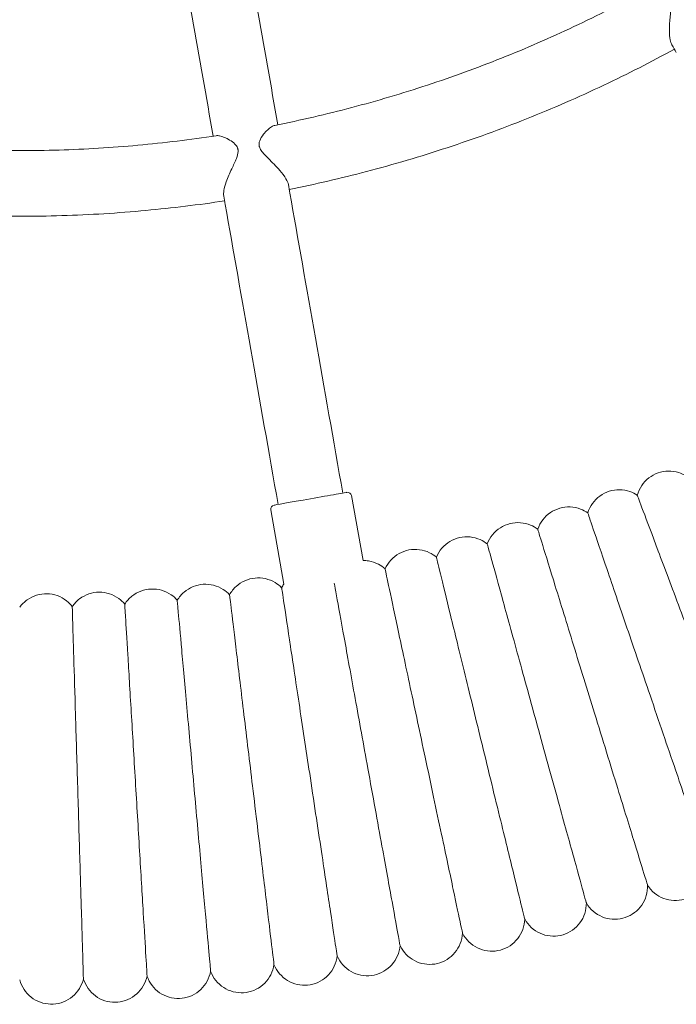
# Model space of a CAD drawing. Units: millimetres. Extents: x 1298 to 2121, y -1407 to 708.
# Drawn here: x 1490 to 1506, y 230 to 254 of the extents above; entities that cross this region are included whole.
import ezdxf

# ---------------------------------------------------------------- set-up
doc = ezdxf.new("R2010")
doc.units = ezdxf.units.MM

# ---------------------------------------------------------------- blocks, each defined once
blk = doc.blocks.new('A$C126119C0')
at = {"lineweight": 0}
for p, q in [((25821.395, 483.434), (25821.673, 481.855)), ((25819.425, 483.086), (25819.744, 481.28))]:
    blk.add_line(p, q, dxfattribs=at)
for centre, start, end in [((25821.296, 483.416), 10, 100), ((25819.524, 483.104), 100, 190)]:
    blk.add_arc(centre, 0.1, start, end, dxfattribs=at)
at = {"lineweight": 0, "extrusion": (0, 0, -1)}
for centre, major_axis, start_param, end_param in [((25814.616, 520.723), (10.669, -60.509), -1.191774, -1.084966), ((25814.616, 520.723), (10.669, -60.509), -1.05753, -1.053545), ((25819.605, 483.22), (-2.605, 14.772), -1.570796, -1.053545)]:
    blk.add_ellipse(centre, major_axis=major_axis, ratio=0.000002, start_param=start_param, end_param=end_param, dxfattribs=at)
at = {"lineweight": 0}
for centre, major_axis, ratio, start_param, end_param in [((25813.041, 520.445), (-10.669, 60.509), 0.000002, -2.056627, -1.949819), ((25814.115, 520.541), (-30.721, 53.21), 0.000002, -2.088048, -2.084063), ((25821.18, 483.497), (2.605, -14.772), 0.000002, -2.088048, -1.570797), ((25813.041, 520.445), (-10.669, 60.509), 0.000002, -2.088048, -2.084063), ((25820.392, 483.358), (-0.886, -0.156), 0, -1.570795, 0), ((25820.392, 483.358), (0.886, 0.156), 0, 0, 1.570798)]:
    blk.add_ellipse(centre, major_axis=major_axis, ratio=ratio, start_param=start_param, end_param=end_param, dxfattribs=at)
for points, knots in [([(25819.524, 492.454), (25820.153, 492.58), (25820.778, 492.725), (25822.018, 493.052), (25822.632, 493.234), (25823.85, 493.636), (25824.453, 493.855), (25825.644, 494.33), (25826.232, 494.586), (25827.392, 495.132), (25827.964, 495.423), (25828.526, 495.73)], [3.3389841, 3.3389841, 3.3389841, 3.3389841, 3.3996539, 3.3996539, 3.4603236, 3.4603236, 3.5209934, 3.5209934, 3.5816631, 3.5816631, 3.6423329, 3.6423329, 3.6423329, 3.6423329]), ([(25829.2, 494.413), (25829.181, 494.445), (25829.167, 494.489), (25829.145, 494.604), (25829.139, 494.679), (25829.138, 494.866), (25829.146, 494.983), (25829.164, 495.198), (25829.173, 495.291), (25829.178, 495.439), (25829.175, 495.499), (25829.156, 495.558), (25829.152, 495.567), (25829.146, 495.581), (25829.144, 495.585), (25829.14, 495.594), (25829.137, 495.597), (25829.132, 495.605), (25829.13, 495.61), (25829.121, 495.622), (25829.115, 495.629), (25829.09, 495.655), (25829.064, 495.675), (25828.982, 495.715), (25828.931, 495.731), (25828.787, 495.761), (25828.689, 495.766), (25828.578, 495.751), (25828.548, 495.743), (25828.526, 495.73)], [5.981998, 5.981998, 5.981998, 5.981998, 6.166528, 6.166528, 6.394479, 6.394479, 6.704742, 6.704742, 6.974007, 6.974007, 7.217919, 7.217919, 7.265195, 7.265195, 7.290866, 7.290866, 7.312746, 7.312746, 7.339418, 7.339418, 7.390916, 7.390916, 7.531802, 7.531802, 7.690836, 7.690836, 7.964073, 7.964073, 8.091617, 8.091617, 8.091617, 8.091617]), ([(25819.876, 490.893), (25820.507, 491.02), (25821.134, 491.165), (25822.419, 491.502), (25823.076, 491.696), (25824.377, 492.125), (25825.021, 492.359), (25826.293, 492.867), (25826.921, 493.141), (25828.122, 493.708), (25828.695, 494), (25829.26, 494.308)], [3.3401519, 3.3401519, 3.3401519, 3.3401519, 3.3981064, 3.3981064, 3.4598078, 3.4598078, 3.5215092, 3.5215092, 3.5832106, 3.5832106, 3.6411651, 3.6411651, 3.6411651, 3.6411651]), ([(25819.524, 492.454), (25819.5, 492.449), (25819.472, 492.437), (25819.378, 492.378), (25819.308, 492.312), (25819.21, 492.19), (25819.175, 492.135), (25819.146, 492.055), (25819.14, 492.028), (25819.139, 491.991), (25819.139, 491.983), (25819.14, 491.97), (25819.141, 491.965), (25819.142, 491.956), (25819.143, 491.951), (25819.146, 491.94), (25819.147, 491.935), (25819.153, 491.915), (25819.159, 491.902), (25819.181, 491.857), (25819.203, 491.827), (25819.265, 491.751), (25819.314, 491.7), (25819.456, 491.557), (25819.556, 491.459), (25819.705, 491.288), (25819.758, 491.218), (25819.828, 491.101), (25819.848, 491.053), (25819.855, 491.012)], [1.313123, 1.313123, 1.313123, 1.313123, 1.455736, 1.455736, 1.767435, 1.767435, 1.992365, 1.992365, 2.10204, 2.10204, 2.133208, 2.133208, 2.152347, 2.152347, 2.170066, 2.170066, 2.193684, 2.193684, 2.247528, 2.247528, 2.380579, 2.380579, 2.60386, 2.60386, 2.969114, 2.969114, 3.227564, 3.227564, 3.43758, 3.43758, 3.43758, 3.43758]), ([(25808.518, 492.203), (25809.152, 492.106), (25809.788, 492.028), (25811.065, 491.912), (25811.705, 491.873), (25812.987, 491.834), (25813.628, 491.834), (25814.91, 491.873), (25815.55, 491.912), (25816.827, 492.028), (25817.464, 492.106), (25818.097, 492.203)], [2.9899183, 2.9899183, 2.9899183, 2.9899183, 3.050588, 3.050588, 3.1112578, 3.1112578, 3.1719275, 3.1719275, 3.2325973, 3.2325973, 3.293267, 3.293267, 3.293267, 3.293267]), ([(25818.28, 490.734), (25818.273, 490.771), (25818.275, 490.817), (25818.294, 490.934), (25818.315, 491.006), (25818.378, 491.184), (25818.425, 491.291), (25818.517, 491.489), (25818.558, 491.573), (25818.612, 491.71), (25818.627, 491.765), (25818.63, 491.823), (25818.63, 491.832), (25818.629, 491.847), (25818.629, 491.852), (25818.627, 491.862), (25818.627, 491.867), (25818.625, 491.877), (25818.623, 491.882), (25818.619, 491.896), (25818.616, 491.905), (25818.602, 491.937), (25818.584, 491.967), (25818.516, 492.036), (25818.471, 492.069), (25818.343, 492.146), (25818.253, 492.184), (25818.148, 492.204), (25818.12, 492.206), (25818.097, 492.203)], [6.578728, 6.578728, 6.578728, 6.578728, 6.799533, 6.799533, 7.069936, 7.069936, 7.438134, 7.438134, 7.760147, 7.760147, 8.041766, 8.041766, 8.094939, 8.094939, 8.129321, 8.129321, 8.157444, 8.157444, 8.190414, 8.190414, 8.250405, 8.250405, 8.42317, 8.42317, 8.607386, 8.607386, 8.919198, 8.919198, 9.050689, 9.050689, 9.050689, 9.050689]), ([(25808.315, 490.615), (25808.951, 490.519), (25809.59, 490.441), (25810.912, 490.318), (25811.596, 490.276), (25812.965, 490.233), (25813.65, 490.233), (25815.019, 490.276), (25815.703, 490.318), (25817.026, 490.441), (25817.665, 490.519), (25818.301, 490.615)], [2.991086, 2.991086, 2.991086, 2.991086, 3.0490405, 3.0490405, 3.1107419, 3.1107419, 3.1724434, 3.1724434, 3.2341448, 3.2341448, 3.2920992, 3.2920992, 3.2920992, 3.2920992]), ([(25828.356, 483.444), (25828.378, 483.527), (25828.416, 483.608), (25828.511, 483.75), (25828.571, 483.813), (25828.706, 483.917), (25828.782, 483.959), (25828.942, 484.015), (25829.028, 484.03), (25829.198, 484.033), (25829.284, 484.021), (25829.429, 483.975), (25829.491, 483.947), (25829.548, 483.912)], [0, 0, 0, 0, 0.259433, 0.259433, 0.51418, 0.51418, 0.769095, 0.769095, 1.024004, 1.024004, 1.278913, 1.278913, 1.479786, 1.479786, 1.479786, 1.479786]), ([(25827.149, 483.012), (25827.175, 483.094), (25827.214, 483.174), (25827.314, 483.313), (25827.376, 483.374), (25827.513, 483.474), (25827.591, 483.513), (25827.753, 483.565), (25827.839, 483.578), (25828.009, 483.575), (25828.095, 483.56), (25828.239, 483.511), (25828.3, 483.481), (25828.356, 483.444)], [0, 0, 0, 0, 0.259433, 0.259433, 0.51418, 0.51418, 0.769095, 0.769095, 1.024004, 1.024004, 1.278913, 1.278913, 1.479786, 1.479786, 1.479786, 1.479786]), ([(25830.004, 479.052), (25829.796, 479.606), (25829.589, 480.158), (25829.198, 481.199), (25829.019, 481.676), (25828.713, 482.492), (25828.589, 482.822), (25828.414, 483.287), (25828.365, 483.418), (25828.356, 483.443), (25828.356, 483.444), (25828.356, 483.444)], [0, 0, 0, 0, 1.776836, 1.776836, 3.561561, 3.561561, 5.352037, 5.352037, 7.144286, 7.144286, 7.324556, 7.324556, 7.324556, 7.324556]), ([(25825.931, 482.616), (25825.959, 482.697), (25826, 482.776), (25826.105, 482.912), (25826.168, 482.972), (25826.308, 483.067), (25826.387, 483.104), (25826.551, 483.151), (25826.637, 483.161), (25826.807, 483.154), (25826.893, 483.136), (25827.035, 483.082), (25827.095, 483.05), (25827.149, 483.012)], [0, 0, 0, 0, 0.259433, 0.259433, 0.51418, 0.51418, 0.769095, 0.769095, 1.024004, 1.024004, 1.278913, 1.278913, 1.479786, 1.479786, 1.479786, 1.479786]), ([(25828.666, 478.572), (25828.474, 479.132), (25828.284, 479.69), (25827.924, 480.742), (25827.759, 481.225), (25827.478, 482.05), (25827.364, 482.383), (25827.203, 482.853), (25827.158, 482.986), (25827.15, 483.01), (25827.149, 483.012), (25827.149, 483.012)], [0, 0, 0, 0, 1.776836, 1.776836, 3.561561, 3.561561, 5.352037, 5.352037, 7.144286, 7.144286, 7.324556, 7.324556, 7.324556, 7.324556]), ([(25824.701, 482.256), (25824.731, 482.337), (25824.775, 482.414), (25824.884, 482.547), (25824.949, 482.605), (25825.092, 482.696), (25825.172, 482.731), (25825.337, 482.772), (25825.423, 482.78), (25825.593, 482.768), (25825.678, 482.748), (25825.818, 482.69), (25825.877, 482.656), (25825.931, 482.616)], [0, 0, 0, 0, 0.259433, 0.259433, 0.51418, 0.51418, 0.769095, 0.769095, 1.024004, 1.024004, 1.278913, 1.278913, 1.479786, 1.479786, 1.479786, 1.479786]), ([(25823.461, 481.934), (25823.493, 482.014), (25823.54, 482.09), (25823.652, 482.219), (25823.719, 482.275), (25823.865, 482.362), (25823.946, 482.394), (25824.112, 482.431), (25824.199, 482.436), (25824.368, 482.418), (25824.452, 482.396), (25824.591, 482.334), (25824.649, 482.298), (25824.701, 482.256)], [0, 0, 0, 0, 0.259433, 0.259433, 0.51418, 0.51418, 0.769095, 0.769095, 1.024004, 1.024004, 1.278913, 1.278913, 1.479786, 1.479786, 1.479786, 1.479786]), ([(25827.313, 478.133), (25827.139, 478.698), (25826.965, 479.262), (25826.638, 480.324), (25826.487, 480.812), (25826.23, 481.644), (25826.127, 481.981), (25825.98, 482.456), (25825.939, 482.59), (25825.931, 482.614), (25825.931, 482.616), (25825.931, 482.616)], [0, 0, 0, 0, 1.776836, 1.776836, 3.561561, 3.561561, 5.352037, 5.352037, 7.144286, 7.144286, 7.324556, 7.324556, 7.324556, 7.324556]), ([(25825.949, 477.734), (25825.791, 478.305), (25825.634, 478.873), (25825.339, 479.945), (25825.203, 480.436), (25824.971, 481.276), (25824.878, 481.616), (25824.745, 482.095), (25824.708, 482.23), (25824.701, 482.255), (25824.701, 482.256), (25824.701, 482.256)], [0, 0, 0, 0, 1.776836, 1.776836, 3.561561, 3.561561, 5.352037, 5.352037, 7.144286, 7.144286, 7.324556, 7.324556, 7.324556, 7.324556]), ([(25822.212, 481.649), (25822.247, 481.728), (25822.295, 481.802), (25822.411, 481.928), (25822.48, 481.982), (25822.628, 482.065), (25822.71, 482.094), (25822.877, 482.126), (25822.964, 482.128), (25823.133, 482.106), (25823.216, 482.081), (25823.353, 482.014), (25823.41, 481.977), (25823.461, 481.934)], [0, 0, 0, 0, 0.259433, 0.259433, 0.51418, 0.51418, 0.769095, 0.769095, 1.024004, 1.024004, 1.278913, 1.278913, 1.479786, 1.479786, 1.479786, 1.479786]), ([(25824.573, 477.376), (25824.433, 477.952), (25824.293, 478.525), (25824.029, 479.604), (25823.908, 480.1), (25823.702, 480.946), (25823.618, 481.289), (25823.5, 481.772), (25823.467, 481.908), (25823.461, 481.933), (25823.461, 481.934), (25823.461, 481.934)], [0, 0, 0, 0, 1.776836, 1.776836, 3.561561, 3.561561, 5.352037, 5.352037, 7.144286, 7.144286, 7.324556, 7.324556, 7.324556, 7.324556]), ([(25821.673, 481.855), (25821.717, 481.855), (25821.762, 481.851), (25821.889, 481.831), (25821.971, 481.803), (25822.106, 481.733), (25822.162, 481.694), (25822.212, 481.649)], [0.892063, 0.892063, 0.892063, 0.892063, 1.0240037, 1.0240037, 1.2789128, 1.2789128, 1.4797856, 1.4797856, 1.4797856, 1.4797856]), ([(25818.421, 481.019), (25818.463, 481.095), (25818.518, 481.164), (25818.645, 481.28), (25818.718, 481.327), (25818.873, 481.396), (25818.957, 481.418), (25819.126, 481.435), (25819.213, 481.43), (25819.379, 481.392), (25819.46, 481.36), (25819.59, 481.281), (25819.644, 481.239), (25819.69, 481.191)], [0, 0, 0, 0, 0.259433, 0.259433, 0.51418, 0.51418, 0.769095, 0.769095, 1.024004, 1.024004, 1.278913, 1.278913, 1.479786, 1.479786, 1.479786, 1.479786]), ([(25823.187, 477.06), (25823.064, 477.639), (25822.941, 478.216), (25822.71, 479.303), (25822.604, 479.802), (25822.423, 480.655), (25822.35, 480.999), (25822.246, 481.485), (25822.217, 481.622), (25822.212, 481.648), (25822.212, 481.649), (25822.212, 481.649)], [0, 0, 0, 0, 1.776836, 1.776836, 3.561561, 3.561561, 5.352037, 5.352037, 7.144286, 7.144286, 7.324556, 7.324556, 7.324556, 7.324556]), ([(25817.147, 480.885), (25817.191, 480.96), (25817.248, 481.028), (25817.378, 481.139), (25817.453, 481.184), (25817.61, 481.249), (25817.695, 481.268), (25817.864, 481.28), (25817.951, 481.272), (25818.116, 481.229), (25818.195, 481.194), (25818.323, 481.112), (25818.375, 481.068), (25818.421, 481.019)], [0, 0, 0, 0, 0.259433, 0.259433, 0.51418, 0.51418, 0.769095, 0.769095, 1.024004, 1.024004, 1.278913, 1.278913, 1.479786, 1.479786, 1.479786, 1.479786]), ([(25820.39, 476.552), (25820.301, 477.139), (25820.213, 477.724), (25820.047, 478.825), (25819.971, 479.331), (25819.841, 480.193), (25819.788, 480.541), (25819.715, 481.03), (25819.694, 481.167), (25819.691, 481.19), (25819.69, 481.191), (25819.69, 481.191)], [0, 0, 0, 0, 1.780879, 1.780879, 3.570781, 3.570781, 5.365783, 5.365783, 7.16042, 7.16042, 7.324679, 7.324679, 7.324679, 7.324679]), ([(25821.792, 476.785), (25821.686, 477.368), (25821.581, 477.949), (25821.382, 479.043), (25821.291, 479.546), (25821.136, 480.403), (25821.073, 480.75), (25821.004, 481.128), (25820.986, 481.229), (25820.973, 481.298)], [0, 0, 0, 0, 1.778087, 1.778087, 3.564403, 3.564403, 5.356263, 5.356263, 6.337974, 6.337974, 6.337974, 6.337974]), ([(25813.308, 480.713), (25813.358, 480.783), (25813.421, 480.845), (25813.561, 480.945), (25813.639, 480.983), (25813.802, 481.033), (25813.888, 481.045), (25814.058, 481.041), (25814.144, 481.026), (25814.304, 480.969), (25814.38, 480.927), (25814.5, 480.833), (25814.548, 480.785), (25814.589, 480.732)], [0, 0, 0, 0, 0.259433, 0.259433, 0.51418, 0.51418, 0.769095, 0.769095, 1.024004, 1.024004, 1.278913, 1.278913, 1.479786, 1.479786, 1.479786, 1.479786]), ([(25814.589, 480.732), (25814.637, 480.804), (25814.699, 480.868), (25814.835, 480.971), (25814.912, 481.012), (25815.073, 481.067), (25815.159, 481.082), (25815.329, 481.083), (25815.415, 481.07), (25815.577, 481.018), (25815.654, 480.978), (25815.777, 480.888), (25815.826, 480.841), (25815.869, 480.79)], [0, 0, 0, 0, 0.259433, 0.259433, 0.51418, 0.51418, 0.769095, 0.769095, 1.024004, 1.024004, 1.278913, 1.278913, 1.479786, 1.479786, 1.479786, 1.479786]), ([(25815.869, 480.79), (25815.915, 480.863), (25815.974, 480.929), (25816.108, 481.036), (25816.184, 481.079), (25816.343, 481.139), (25816.428, 481.156), (25816.598, 481.162), (25816.685, 481.152), (25816.848, 481.104), (25816.927, 481.067), (25817.052, 480.981), (25817.103, 480.936), (25817.147, 480.885)], [0, 0, 0, 0, 0.259433, 0.259433, 0.51418, 0.51418, 0.769095, 0.769095, 1.024004, 1.024004, 1.278913, 1.278913, 1.479786, 1.479786, 1.479786, 1.479786]), ([(25818.981, 476.362), (25818.91, 476.952), (25818.839, 477.54), (25818.706, 478.648), (25818.645, 479.156), (25818.541, 480.023), (25818.499, 480.372), (25818.44, 480.861), (25818.423, 480.997), (25818.421, 481.018), (25818.421, 481.019), (25818.421, 481.019)], [0, 0, 0, 0, 1.784268, 1.784268, 3.57859, 3.57859, 5.377515, 5.377515, 7.174215, 7.174215, 7.324787, 7.324787, 7.324787, 7.324787]), ([(25814.86, 471.663), (25814.86, 471.663), (25814.86, 471.666), (25814.859, 471.71), (25814.854, 471.868), (25814.838, 472.405), (25814.827, 472.776), (25814.8, 473.671), (25814.785, 474.182), (25814.752, 475.282), (25814.735, 475.858), (25814.7, 477.008), (25814.683, 477.571), (25814.652, 478.616), (25814.638, 479.089), (25814.614, 479.886), (25814.605, 480.202), (25814.592, 480.625), (25814.589, 480.732), (25814.589, 480.732)], [-21.67408, -21.67408, -21.67408, -21.67408, -21.382884, -21.382884, -19.548623, -19.548623, -17.74219, -17.74219, -15.988278, -15.988278, -14.257193, -14.257193, -12.531417, -12.531417, -10.798296, -10.798296, -9.045374, -9.045374, -7.325558, -7.325558, -7.325558, -7.325558]), ([(25816.411, 471.733), (25816.411, 471.733), (25816.411, 471.736), (25816.409, 471.779), (25816.399, 471.937), (25816.367, 472.47), (25816.345, 472.836), (25816.292, 473.723), (25816.262, 474.232), (25816.196, 475.33), (25816.161, 475.908), (25816.092, 477.062), (25816.058, 477.628), (25815.995, 478.68), (25815.967, 479.155), (25815.919, 479.954), (25815.9, 480.27), (25815.875, 480.685), (25815.869, 480.79), (25815.869, 480.79)], [-21.673989, -21.673989, -21.673989, -21.673989, -21.388307, -21.388307, -19.550975, -19.550975, -17.759697, -17.759697, -16.007038, -16.007038, -14.26935, -14.26935, -12.532182, -12.532182, -10.785823, -10.785823, -9.022323, -9.022323, -7.32532, -7.32532, -7.32532, -7.32532]), ([(25817.96, 471.849), (25817.96, 471.849), (25817.959, 471.853), (25817.955, 471.903), (25817.941, 472.062), (25817.893, 472.593), (25817.86, 472.956), (25817.781, 473.837), (25817.735, 474.344), (25817.636, 475.442), (25817.584, 476.021), (25817.48, 477.179), (25817.429, 477.747), (25817.334, 478.801), (25817.291, 479.277), (25817.22, 480.073), (25817.192, 480.385), (25817.155, 480.786), (25817.147, 480.885), (25817.147, 480.885)], [-21.673725, -21.673725, -21.673725, -21.673725, -21.345261, -21.345261, -19.532194, -19.532194, -17.756473, -17.756473, -16.005491, -16.005491, -14.261, -14.261, -12.512273, -12.512273, -10.753149, -10.753149, -8.980058, -8.980058, -7.324954, -7.324954, -7.324954, -7.324954]), ([(25830.082, 474.425), (25830.082, 474.425), (25830.058, 474.495), (25829.951, 474.808), (25829.857, 475.085), (25829.607, 475.815), (25829.456, 476.257), (25829.191, 477.035), (25829.09, 477.329), (25828.881, 477.941), (25828.774, 478.255), (25828.666, 478.572)], [21.673505, 21.673505, 21.673505, 21.673505, 23.115436, 23.115436, 24.916562, 24.916562, 26.692318, 26.692318, 27.68927, 27.68927, 28.694053, 28.694053, 28.694053, 28.694053]), ([(25828.605, 473.946), (25828.605, 473.946), (25828.583, 474.016), (25828.486, 474.332), (25828.4, 474.612), (25828.172, 475.349), (25828.035, 475.795), (25827.792, 476.58), (25827.701, 476.878), (25827.51, 477.495), (25827.412, 477.813), (25827.313, 478.133)], [21.673506, 21.673506, 21.673506, 21.673506, 23.115436, 23.115436, 24.916562, 24.916562, 26.692318, 26.692318, 27.68927, 27.68927, 28.694053, 28.694053, 28.694053, 28.694053]), ([(25827.115, 473.51), (25827.115, 473.51), (25827.095, 473.582), (25827.007, 473.899), (25826.929, 474.182), (25826.724, 474.925), (25826.6, 475.376), (25826.381, 476.168), (25826.298, 476.468), (25826.126, 477.091), (25826.038, 477.411), (25825.949, 477.734)], [21.673506, 21.673506, 21.673506, 21.673506, 23.115436, 23.115436, 24.916562, 24.916562, 26.692318, 26.692318, 27.68927, 27.68927, 28.694053, 28.694053, 28.694053, 28.694053]), ([(25825.612, 473.119), (25825.612, 473.119), (25825.594, 473.191), (25825.516, 473.512), (25825.447, 473.797), (25825.264, 474.546), (25825.153, 475), (25824.958, 475.798), (25824.884, 476.101), (25824.731, 476.728), (25824.652, 477.051), (25824.573, 477.376)], [21.673507, 21.673507, 21.673507, 21.673507, 23.115436, 23.115436, 24.916562, 24.916562, 26.692318, 26.692318, 27.68927, 27.68927, 28.694053, 28.694053, 28.694053, 28.694053]), ([(25824.098, 472.774), (25824.098, 472.774), (25824.083, 472.846), (25824.014, 473.169), (25823.953, 473.456), (25823.793, 474.21), (25823.696, 474.667), (25823.525, 475.471), (25823.46, 475.776), (25823.326, 476.407), (25823.257, 476.733), (25823.187, 477.06)], [21.673507, 21.673507, 21.673507, 21.673507, 23.115436, 23.115436, 24.916562, 24.916562, 26.692318, 26.692318, 27.68927, 27.68927, 28.694053, 28.694053, 28.694053, 28.694053]), ([(25822.575, 472.474), (25822.575, 472.474), (25822.561, 472.547), (25822.502, 472.873), (25822.45, 473.161), (25822.312, 473.92), (25822.229, 474.379), (25822.082, 475.187), (25822.027, 475.494), (25821.911, 476.129), (25821.852, 476.456), (25821.792, 476.785)], [21.673536, 21.673536, 21.673536, 21.673536, 23.120085, 23.120085, 24.918514, 24.918514, 26.692841, 26.692841, 27.689383, 27.689383, 28.694055, 28.694055, 28.694055, 28.694055]), ([(25821.043, 472.219), (25821.043, 472.219), (25821.031, 472.294), (25820.982, 472.624), (25820.938, 472.914), (25820.823, 473.675), (25820.754, 474.136), (25820.632, 474.947), (25820.585, 475.255), (25820.489, 475.893), (25820.44, 476.222), (25820.39, 476.552)], [21.673601, 21.673601, 21.673601, 21.673601, 23.130481, 23.130481, 24.922852, 24.922852, 26.694025, 26.694025, 27.689648, 27.689648, 28.694059, 28.694059, 28.694059, 28.694059]), ([(25819.504, 472.011), (25819.504, 472.011), (25819.495, 472.087), (25819.455, 472.422), (25819.42, 472.713), (25819.328, 473.475), (25819.272, 473.938), (25819.175, 474.751), (25819.137, 475.059), (25819.06, 475.7), (25819.021, 476.029), (25818.981, 476.362)], [21.673682, 21.673682, 21.673682, 21.673682, 23.143136, 23.143136, 24.928081, 24.928081, 26.69549, 26.69549, 27.689991, 27.689991, 28.694065, 28.694065, 28.694065, 28.694065]), ([(25830.082, 474.425), (25830.088, 474.339), (25830.08, 474.251), (25830.036, 474.085), (25830.001, 474.005), (25829.909, 473.863), (25829.851, 473.798), (25829.718, 473.692), (25829.642, 473.649), (25829.483, 473.589), (25829.397, 473.573), (25829.228, 473.566), (25829.141, 473.577), (25828.978, 473.625), (25828.899, 473.662), (25828.759, 473.759), (25828.697, 473.819), (25828.631, 473.906), (25828.618, 473.925), (25828.605, 473.946)], [0, 0, 0, 0, 0.259433, 0.259433, 0.51418, 0.51418, 0.769095, 0.769095, 1.024003, 1.024003, 1.278913, 1.278913, 1.533822, 1.533822, 1.788731, 1.788731, 2.04364, 2.04364, 2.114659, 2.114659, 2.114659, 2.114659]), ([(25828.605, 473.946), (25828.609, 473.859), (25828.598, 473.771), (25828.55, 473.607), (25828.512, 473.528), (25828.415, 473.388), (25828.355, 473.325), (25828.219, 473.223), (25828.142, 473.182), (25827.981, 473.128), (25827.895, 473.114), (25827.725, 473.113), (25827.639, 473.126), (25827.478, 473.178), (25827.4, 473.218), (25827.263, 473.319), (25827.202, 473.381), (25827.139, 473.47), (25827.127, 473.49), (25827.115, 473.51)], [0, 0, 0, 0, 0.259433, 0.259433, 0.51418, 0.51418, 0.769095, 0.769095, 1.024003, 1.024003, 1.278913, 1.278913, 1.533822, 1.533822, 1.788731, 1.788731, 2.04364, 2.04364, 2.114659, 2.114659, 2.114659, 2.114659]), ([(25827.115, 473.51), (25827.116, 473.424), (25827.102, 473.336), (25827.049, 473.173), (25827.009, 473.095), (25826.908, 472.959), (25826.846, 472.898), (25826.708, 472.799), (25826.629, 472.761), (25826.467, 472.712), (25826.38, 472.7), (25826.211, 472.704), (25826.125, 472.72), (25825.965, 472.777), (25825.889, 472.819), (25825.755, 472.924), (25825.696, 472.988), (25825.635, 473.078), (25825.623, 473.099), (25825.612, 473.119)], [0, 0, 0, 0, 0.259433, 0.259433, 0.51418, 0.51418, 0.769095, 0.769095, 1.024003, 1.024003, 1.278913, 1.278913, 1.533822, 1.533822, 1.788731, 1.788731, 2.04364, 2.04364, 2.114659, 2.114659, 2.114659, 2.114659]), ([(25825.612, 473.119), (25825.61, 473.033), (25825.594, 472.946), (25825.536, 472.784), (25825.494, 472.708), (25825.389, 472.574), (25825.325, 472.515), (25825.184, 472.421), (25825.104, 472.385), (25824.94, 472.341), (25824.854, 472.331), (25824.684, 472.341), (25824.599, 472.359), (25824.441, 472.421), (25824.366, 472.466), (25824.235, 472.574), (25824.178, 472.64), (25824.12, 472.732), (25824.109, 472.753), (25824.098, 472.774)], [0, 0, 0, 0, 0.259433, 0.259433, 0.51418, 0.51418, 0.769095, 0.769095, 1.024003, 1.024003, 1.278913, 1.278913, 1.533822, 1.533822, 1.788731, 1.788731, 2.04364, 2.04364, 2.114659, 2.114659, 2.114659, 2.114659]), ([(25824.098, 472.774), (25824.094, 472.688), (25824.075, 472.601), (25824.012, 472.441), (25823.968, 472.366), (25823.859, 472.236), (25823.793, 472.179), (25823.649, 472.089), (25823.569, 472.055), (25823.404, 472.016), (25823.317, 472.009), (25823.147, 472.023), (25823.063, 472.044), (25822.906, 472.111), (25822.833, 472.158), (25822.705, 472.27), (25822.65, 472.337), (25822.596, 472.431), (25822.585, 472.452), (25822.575, 472.474)], [0, 0, 0, 0, 0.259433, 0.259433, 0.51418, 0.51418, 0.769095, 0.769095, 1.024003, 1.024003, 1.278913, 1.278913, 1.533822, 1.533822, 1.788731, 1.788731, 2.04364, 2.04364, 2.114659, 2.114659, 2.114659, 2.114659]), ([(25822.575, 472.474), (25822.568, 472.388), (25822.546, 472.301), (25822.479, 472.144), (25822.432, 472.07), (25822.32, 471.943), (25822.252, 471.888), (25822.105, 471.803), (25822.024, 471.771), (25821.858, 471.737), (25821.771, 471.733), (25821.602, 471.752), (25821.518, 471.775), (25821.364, 471.847), (25821.291, 471.896), (25821.168, 472.012), (25821.114, 472.081), (25821.063, 472.176), (25821.052, 472.198), (25821.043, 472.219)], [0, 0, 0, 0, 0.259433, 0.259433, 0.51418, 0.51418, 0.769095, 0.769095, 1.024003, 1.024003, 1.278913, 1.278913, 1.533822, 1.533822, 1.788731, 1.788731, 2.04364, 2.04364, 2.114659, 2.114659, 2.114659, 2.114659]), ([(25821.043, 472.219), (25821.033, 472.134), (25821.01, 472.048), (25820.937, 471.893), (25820.889, 471.82), (25820.772, 471.697), (25820.703, 471.643), (25820.554, 471.563), (25820.471, 471.534), (25820.304, 471.504), (25820.217, 471.503), (25820.049, 471.527), (25819.966, 471.553), (25819.814, 471.629), (25819.743, 471.68), (25819.623, 471.8), (25819.571, 471.87), (25819.523, 471.967), (25819.513, 471.989), (25819.504, 472.011)], [0, 0, 0, 0, 0.259433, 0.259433, 0.51418, 0.51418, 0.769095, 0.769095, 1.024003, 1.024003, 1.278913, 1.278913, 1.533822, 1.533822, 1.788731, 1.788731, 2.04364, 2.04364, 2.114659, 2.114659, 2.114659, 2.114659]), ([(25817.96, 471.849), (25817.945, 471.764), (25817.916, 471.68), (25817.835, 471.529), (25817.782, 471.46), (25817.658, 471.343), (25817.586, 471.294), (25817.432, 471.222), (25817.349, 471.198), (25817.18, 471.179), (25817.093, 471.183), (25816.926, 471.217), (25816.845, 471.248), (25816.698, 471.333), (25816.63, 471.388), (25816.517, 471.515), (25816.47, 471.588), (25816.427, 471.688), (25816.419, 471.71), (25816.411, 471.733)], [0, 0, 0, 0, 0.259433, 0.259433, 0.51418, 0.51418, 0.769095, 0.769095, 1.024003, 1.024003, 1.278913, 1.278913, 1.533822, 1.533822, 1.788731, 1.788731, 2.04364, 2.04364, 2.114659, 2.114659, 2.114659, 2.114659]), ([(25819.504, 472.011), (25819.492, 471.925), (25819.466, 471.841), (25819.389, 471.687), (25819.338, 471.617), (25819.218, 471.497), (25819.147, 471.445), (25818.996, 471.369), (25818.912, 471.343), (25818.744, 471.318), (25818.657, 471.319), (25818.49, 471.349), (25818.408, 471.377), (25818.258, 471.458), (25818.189, 471.511), (25818.072, 471.634), (25818.023, 471.706), (25817.977, 471.805), (25817.968, 471.826), (25817.96, 471.849)], [0, 0, 0, 0, 0.259433, 0.259433, 0.51418, 0.51418, 0.769095, 0.769095, 1.024003, 1.024003, 1.278913, 1.278913, 1.533822, 1.533822, 1.788731, 1.788731, 2.04364, 2.04364, 2.114659, 2.114659, 2.114659, 2.114659]), ([(25814.86, 471.663), (25814.841, 471.579), (25814.807, 471.497), (25814.717, 471.351), (25814.659, 471.285), (25814.529, 471.176), (25814.454, 471.132), (25814.296, 471.069), (25814.211, 471.05), (25814.041, 471.041), (25813.955, 471.05), (25813.791, 471.094), (25813.711, 471.13), (25813.569, 471.224), (25813.505, 471.283), (25813.4, 471.416), (25813.358, 471.492), (25813.321, 471.594), (25813.314, 471.617), (25813.308, 471.64)], [0, 0, 0, 0, 0.259433, 0.259433, 0.51418, 0.51418, 0.769095, 0.769095, 1.024003, 1.024003, 1.278913, 1.278913, 1.533822, 1.533822, 1.788731, 1.788731, 2.04364, 2.04364, 2.114659, 2.114659, 2.114659, 2.114659]), ([(25816.411, 471.733), (25816.394, 471.648), (25816.363, 471.565), (25816.277, 471.417), (25816.222, 471.349), (25816.095, 471.236), (25816.022, 471.189), (25815.865, 471.122), (25815.781, 471.101), (25815.612, 471.086), (25815.525, 471.093), (25815.359, 471.132), (25815.279, 471.165), (25815.134, 471.255), (25815.068, 471.312), (25814.959, 471.442), (25814.915, 471.517), (25814.875, 471.618), (25814.867, 471.64), (25814.86, 471.663)], [0, 0, 0, 0, 0.259433, 0.259433, 0.51418, 0.51418, 0.769095, 0.769095, 1.024003, 1.024003, 1.278913, 1.278913, 1.533822, 1.533822, 1.788731, 1.788731, 2.04364, 2.04364, 2.114659, 2.114659, 2.114659, 2.114659])]:
    blk.add_open_spline(points, degree=3, knots=knots, dxfattribs=at)
blk.add_open_spline([(25819.69, 481.191), (25819.706, 481.222), (25819.724, 481.251), (25819.744, 481.28)], degree=3, dxfattribs=at)

msp = doc.modelspace()

# ---------------------------------------------------------------- block references
msp.add_blockref('A$C126119C0', (-24322.939, -241.195))

doc.saveas('drawing.dxf')
